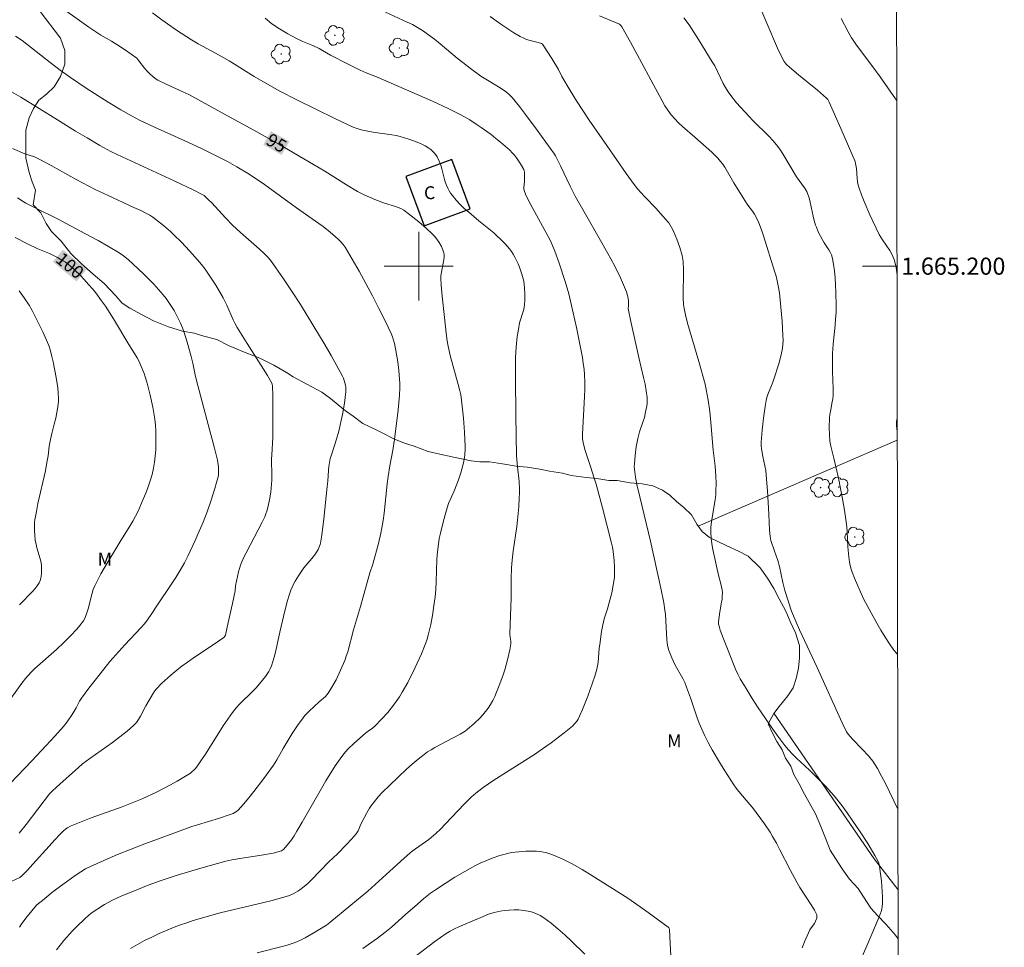
# Model space of a CAD drawing. Units: metres. Extents: x 282157 to 282673, y 1664919 to 1665483.
# Drawn here: x 282554 to 282668, y 1665121 to 1665229 of the extents above; entities that cross this region are included whole.
import ezdxf
from ezdxf.enums import TextEntityAlignment as Align

# ---------------------------------------------------------------- set-up
doc = ezdxf.new("R2010")
doc.units = ezdxf.units.M
doc.header["$MEASUREMENT"] = 0
for name, color, linetype, lineweight in [('Articulacao', 7, 'Continuous', 18), ('Cerca', 8, 'Cerca', 20), ('Edificacoes', 7, 'Continuous', 30), ('Malha_Coordenadas', 7, 'Continuous', 15), ('Topon_Curvas_Mestras_Masc', 255, 'Continuous', 9), ('Topon_Fundacao_Const_Ruinas', 7, 'Continuous', 9)]:
    doc.layers.add(name, color=color, linetype=linetype, lineweight=lineweight)
for name, color, linetype, lineweight, true_color in [('Arvores_Isoladas', 7, 'Continuous', 18, 0x00ff33), ('Curvas_Intermediarias', 7, 'Continuous', 9, 0x783c14), ('Curvas_Mestras', 7, 'Continuous', 20, 0x783c14), ('Topon_Curvas_Mestras', 7, 'Continuous', 9, 0x783c14), ('Topon_Vegetacao', 7, 'Continuous', 9, 0x00ff33), ('Vegetacao', 7, 'Orla8', 9, 0x00ff33)]:
    doc.layers.add(name, color=color, linetype=linetype, lineweight=lineweight, true_color=true_color)
doc.styles.add('Arial', font='arial.ttf', dxfattribs={"height": 1.5})
doc.styles.get("Standard").update_dxf_attribs({"font": 'arial.ttf'})
doc.linetypes.add('Cerca', pattern='A,10,0,["X",Standard,S=1,R=0,X=0,Y=-0.5],0.1', length=10.1)
doc.linetypes.add('Orla8', pattern='A,6,-0.5,["V",Standard,S=1,R=0,X=-0.5,Y=-1],-0.5,6,-0.5,["V",Standard,S=1,R=0,X=-0.5,Y=-1],-0.5', length=14)

# ---------------------------------------------------------------- blocks, each defined once
blk = doc.blocks.new('Arvore')
at = {"layer": 'Arvores_Isoladas'}
blk.add_lwpolyline([(-0.72, 0.49, 0.872324), (-0.72, -0.55, 0.862983), (0.28, -0.83, 0.900105), (0.89, 0.03, 0.863155), (0.26, 0.86, 0.882486)], format="xyb", close=True, dxfattribs=at)
blk.add_circle((0, 0), 0.0286, dxfattribs=at)

msp = doc.modelspace()

# ---------------------------------------------------------------- linework, layer by layer
at = {"layer": 'Articulacao', "flags": 128}
msp.add_lwpolyline([(282173.42, 1665477.87), (282655.22, 1665478.64), (282656.1, 1664924.37), (282174.32, 1664923.6), (282173.42, 1665477.87)], close=True, dxfattribs=at)
at = {"layer": 'Cerca', "flags": 128}
for points in [[(282632.53, 1665169.74), (282655.69, 1665179.76)], [(282655.78, 1665127.41), (282652.99, 1665131.01), (282641.33, 1665147.97)]]:
    msp.add_lwpolyline(points, dxfattribs=at)
at = {"layer": 'Curvas_Intermediarias', "flags": 128}
for points, elevation in [([(282639.48, 1665230.71), (282640.61, 1665228.01), (282641.76, 1665225.36), (282642.26, 1665224.34), (282642.54, 1665223.84), (282642.66, 1665223.66), (282642.81, 1665223.49), (282643.14, 1665223.18), (282644.2, 1665222.28), (282646.39, 1665220.5), (282647.45, 1665219.57), (282647.6, 1665219.39), (282647.76, 1665219.08), (282649.11, 1665216.04), (282650.78, 1665212.19), (282650.84, 1665211.97), (282650.88, 1665211.74), (282650.93, 1665211.35), (282651.03, 1665210.2), (282651.08, 1665209.82), (282651.15, 1665209.44), (282651.26, 1665209.08), (282651.54, 1665208.29), (282651.84, 1665207.51), (282652.51, 1665205.97), (282653.59, 1665203.69), (282653.77, 1665203.37), (282653.97, 1665203.05), (282654.83, 1665201.81), (282655.11, 1665201.31), (282655.34, 1665200.76), (282655.5, 1665200.18), (282655.56, 1665199.87), (282655.64, 1665199.24), (282655.66, 1665199.02)], 88), ([(282569.04, 1665229.49), (282570.13, 1665228.67), (282571.83, 1665227.48), (282573.57, 1665226.35), (282574.35, 1665225.88), (282576.35, 1665224.8), (282577.94, 1665223.89), (282580.86, 1665222.08), (282582.39, 1665221.18), (282583.85, 1665220.37), (282585.83, 1665219.36), (282590.23, 1665217.18), (282591.7, 1665216.49), (282592.44, 1665216.16), (282592.72, 1665216.06), (282593.29, 1665215.88), (282594.46, 1665215.62), (282594.94, 1665215.54), (282596.89, 1665215.29), (282597.37, 1665215.21), (282597.85, 1665215.09), (282598.84, 1665214.79), (282599.83, 1665214.44), (282600.3, 1665214.23), (282600.76, 1665214), (282601.19, 1665213.74), (282601.41, 1665213.58), (282601.62, 1665213.39), (282601.81, 1665213.18), (282601.98, 1665212.95), (282602.14, 1665212.71), (282602.4, 1665212.21), (282602.58, 1665211.77), (282602.71, 1665211.33), (282603.06, 1665209.94), (282603.2, 1665209.49), (282603.38, 1665209.07), (282603.54, 1665208.77), (282603.72, 1665208.49), (282603.93, 1665208.21), (282604.37, 1665207.69), (282604.84, 1665207.19), (282605.31, 1665206.71), (282605.82, 1665206.27), (282607.01, 1665205.26), (282608.73, 1665203.87), (282609.14, 1665203.51), (282609.54, 1665203.14), (282610.07, 1665202.59), (282610.56, 1665202), (282610.79, 1665201.7), (282611, 1665201.38), (282611.19, 1665201.06), (282611.57, 1665200.29), (282611.73, 1665199.89), (282612.01, 1665199.07), (282612.22, 1665198.24), (282612.33, 1665197.49), (282612.37, 1665196.72), (282612.35, 1665195.95), (282612.32, 1665195.57), (282612.26, 1665195.21), (282612.18, 1665194.85), (282611.75, 1665193.41), (282611.6, 1665192.64), (282611.47, 1665191.82), (282611.33, 1665190.59), (282611.28, 1665189.38), (282611.26, 1665188.58), (282611.26, 1665186.97), (282611.31, 1665182.67), (282611.4, 1665177.92), (282611.51, 1665176.64), (282611.7, 1665174.95), (282611.74, 1665174.1), (282611.73, 1665173.57), (282611.71, 1665173.05), (282611.64, 1665172), (282611.49, 1665170.43), (282611.41, 1665169.71), (282610.99, 1665166.84), (282610.9, 1665166.13), (282610.83, 1665165.41), (282610.79, 1665164.84), (282610.76, 1665163.69), (282610.75, 1665161.39), (282610.62, 1665157.2), (282610.66, 1665156.81), (282610.73, 1665156.36), (282610.74, 1665156.06), (282610.6, 1665155.33), (282610.33, 1665154.17), (282610.02, 1665153.01), (282609.84, 1665152.44), (282609.46, 1665151.39), (282609.07, 1665150.41), (282608.85, 1665149.93), (282608.61, 1665149.46), (282608.36, 1665149), (282608.08, 1665148.57), (282607.79, 1665148.18), (282607.47, 1665147.8), (282607.14, 1665147.43), (282606.42, 1665146.74), (282605.67, 1665146.1), (282605.4, 1665145.9), (282604.82, 1665145.54), (282603.19, 1665144.66), (282601.87, 1665143.97), (282601.44, 1665143.72), (282601.02, 1665143.46), (282600.62, 1665143.17), (282599.93, 1665142.62), (282599.25, 1665142.04), (282598.59, 1665141.44), (282596.64, 1665139.6), (282595.76, 1665138.74), (282595.29, 1665138.24), (282594.85, 1665137.71), (282594.44, 1665137.17), (282594.27, 1665136.91), (282593.95, 1665136.36), (282593.28, 1665135.04), (282592.94, 1665134.29), (282592.72, 1665133.94), (282592.46, 1665133.61), (282592.18, 1665133.3), (282591.6, 1665132.68), (282590.55, 1665131.61), (282589.54, 1665130.66), (282587.51, 1665128.57), (282587.09, 1665128.17), (282586.66, 1665127.79), (282586.18, 1665127.42), (282585.93, 1665127.25), (282585.4, 1665126.94), (282585.13, 1665126.82), (282584.85, 1665126.72), (282583.9, 1665126.43), (282582.95, 1665126.17), (282581.98, 1665125.93), (282576.92, 1665124.75), (282573.75, 1665123.83), (282573.01, 1665123.59), (282572.27, 1665123.34), (282571.55, 1665123.06), (282569.82, 1665122.32), (282568.96, 1665121.92), (282568.11, 1665121.51), (282567.27, 1665121.07), (282566.46, 1665120.6)], 94), ([(282596.13, 1665229.55), (282598.65, 1665228.41), (282599.27, 1665228.11), (282599.88, 1665227.78), (282600.46, 1665227.42), (282601.16, 1665226.94), (282601.84, 1665226.42), (282602.5, 1665225.88), (282604.46, 1665224.22), (282605.13, 1665223.69), (282606.02, 1665223), (282607.25, 1665222.13), (282607.62, 1665221.89), (282609.49, 1665220.75), (282610.22, 1665220.24), (282610.56, 1665219.95), (282610.88, 1665219.64), (282611.73, 1665218.57), (282612.42, 1665217.66), (282613.79, 1665215.83), (282615.81, 1665213.05), (282615.94, 1665212.84), (282616.51, 1665211.69), (282617.63, 1665209.31), (282618.22, 1665208.14), (282619.09, 1665206.59), (282621.33, 1665202.73), (282622.36, 1665200.87), (282622.86, 1665199.93), (282623.48, 1665198.64), (282623.84, 1665197.82), (282624.17, 1665197), (282624.35, 1665196.42), (282624.38, 1665196.27), (282624.4, 1665195.94), (282624.41, 1665195.37), (282624.39, 1665195.06), (282624.4, 1665194.9), (282624.68, 1665193.55), (282625.63, 1665189.39), (282626.18, 1665187.06), (282626.34, 1665186.28), (282626.47, 1665185.5), (282626.57, 1665184.72), (282626.59, 1665184.39), (282626.58, 1665184.06), (282626.54, 1665183.72), (282626.41, 1665183.05), (282626.26, 1665182.38), (282626.09, 1665181.83), (282625.68, 1665180.73), (282625.51, 1665179.96), (282625.32, 1665178.97), (282625.18, 1665177.98), (282625.1, 1665176.98), (282625.09, 1665176.68), (282625.14, 1665176.06), (282625.23, 1665175.44), (282625.38, 1665174.59), (282625.75, 1665173.16), (282626.99, 1665168.01), (282628.16, 1665162.53), (282628.51, 1665160.81), (282628.66, 1665159.95), (282628.73, 1665159.46), (282628.86, 1665156.52), (282628.9, 1665156.19), (282628.95, 1665155.86), (282629.11, 1665155.28), (282629.21, 1665154.99), (282629.44, 1665154.43), (282629.85, 1665153.56), (282630.72, 1665152.01), (282630.96, 1665151.53), (282631.17, 1665151.01), (282631.63, 1665149.75), (282632.38, 1665147.55), (282632.64, 1665146.83), (282632.93, 1665146.11), (282633.25, 1665145.41), (282633.68, 1665144.56), (282634.14, 1665143.72), (282635.12, 1665142.07), (282635.63, 1665141.25), (282636.67, 1665139.64), (282636.96, 1665139.25), (282637.26, 1665138.86), (282638.53, 1665137.36), (282638.83, 1665136.98), (282640.23, 1665135.08), (282640.89, 1665134.11), (282641.19, 1665133.61), (282641.63, 1665132.85), (282642.04, 1665132.08), (282643.23, 1665129.75), (282644.05, 1665128.21), (282644.36, 1665127.67), (282645.74, 1665125.57), (282646.05, 1665125.04), (282646.32, 1665124.5), (282646.35, 1665124.38), (282646.35, 1665124.26), (282646.33, 1665124.13), (282646.19, 1665123.75), (282646.06, 1665123.49), (282645.68, 1665123), (282645.51, 1665122.74), (282645.19, 1665122.06), (282644.88, 1665121.37), (282644.62, 1665120.66)], 92), ([(282582.13, 1665228.85), (282582.92, 1665228.22), (282583.79, 1665227.63), (282584.77, 1665227.05), (282585.79, 1665226.51), (282586.53, 1665226.16), (282587.67, 1665225.67), (282588.42, 1665225.33), (282588.81, 1665225.12), (282589.75, 1665224.57), (282591.71, 1665223.55), (282593.2, 1665222.82), (282593.89, 1665222.52), (282595.29, 1665221.95), (282596.81, 1665221.3), (282601.59, 1665219.2), (282603.44, 1665218.35), (282604.82, 1665217.66), (282605.97, 1665217.02), (282606.7, 1665216.54), (282607.28, 1665216.14), (282608.43, 1665215.31), (282608.99, 1665214.87), (282609.54, 1665214.43), (282610.08, 1665213.97), (282610.59, 1665213.5), (282610.87, 1665213.21), (282611.14, 1665212.91), (282611.39, 1665212.6), (282611.85, 1665211.93), (282612.23, 1665211.24), (282612.29, 1665211.09), (282612.32, 1665210.93), (282612.33, 1665210.76), (282612.3, 1665209.87), (282612.22, 1665209.16), (282612.23, 1665208.99), (282612.27, 1665208.82), (282612.43, 1665208.4), (282612.83, 1665207.57), (282615.08, 1665203.44), (282615.33, 1665202.94), (282615.56, 1665202.42), (282615.84, 1665201.73), (282616.35, 1665200.34), (282617.04, 1665198.22), (282617.47, 1665196.79), (282617.99, 1665194.56), (282618.35, 1665192.86), (282619.05, 1665189.36), (282619.16, 1665188.69), (282619.25, 1665188.03), (282619.31, 1665187.36), (282619.34, 1665186.52), (282619.33, 1665185.68), (282619.3, 1665184.84), (282619.06, 1665180.44), (282619.07, 1665179.93), (282619.1, 1665179.68), (282619.18, 1665179.3), (282619.38, 1665178.54), (282619.98, 1665176.69), (282620.44, 1665175.31), (282620.65, 1665174.62), (282621.39, 1665171.89), (282622.45, 1665167.76), (282622.56, 1665167.28), (282622.65, 1665166.79), (282622.75, 1665165.75), (282622.8, 1665164.95), (282622.8, 1665164.14), (282622.77, 1665163.75), (282622.65, 1665162.87), (282622.47, 1665162), (282622.14, 1665160.7), (282621.97, 1665160.11), (282621.58, 1665158.94), (282621.42, 1665158.26), (282621.29, 1665157.49), (282621.07, 1665155.95), (282621.02, 1665155.54), (282620.88, 1665153.89), (282620.82, 1665153.49), (282620.73, 1665153.09), (282620.49, 1665152.3), (282620.23, 1665151.51), (282619.67, 1665149.94), (282619.05, 1665148.39), (282618.73, 1665147.63), (282618.55, 1665147.26), (282618.44, 1665147.09), (282618.18, 1665146.76), (282617.89, 1665146.47), (282616.93, 1665145.67), (282616.44, 1665145.28), (282615.43, 1665144.53), (282614.4, 1665143.81), (282613.47, 1665143.18), (282608.74, 1665140.16), (282607.51, 1665139.33), (282606.65, 1665138.66), (282606.11, 1665138.19), (282605.29, 1665137.39), (282603.12, 1665135.09), (282602.57, 1665134.52), (282602, 1665133.97), (282601.73, 1665133.73), (282601.17, 1665133.29), (282599.26, 1665131.91), (282598.97, 1665131.68), (282598.3, 1665131.09), (282596.64, 1665129.57), (282594.07, 1665127.27), (282592.12, 1665125.62), (282589.68, 1665123.61), (282589.27, 1665123.29), (282587.74, 1665122.36), (282586.8, 1665121.83), (282586.32, 1665121.6), (282585.83, 1665121.38), (282585.26, 1665121.17), (282584.69, 1665120.99), (282584.1, 1665120.82), (282581.22, 1665120.08)], 93), ([(282608.32, 1665229.06), (282609, 1665228.56), (282609.68, 1665228.08), (282610.38, 1665227.61), (282611.09, 1665227.17), (282611.81, 1665226.74), (282612.14, 1665226.57), (282612.48, 1665226.44), (282612.83, 1665226.32), (282613.92, 1665226.02), (282614.3, 1665225.9), (282614.42, 1665225.83), (282615.5, 1665224.16), (282616.27, 1665222.9), (282616.66, 1665222.07), (282617.61, 1665220.44), (282618.35, 1665219.24), (282619.85, 1665217.01), (282621.89, 1665214.06), (282624.13, 1665210.78), (282625.08, 1665209.51), (282625.48, 1665209.02), (282626.33, 1665208.09), (282627.64, 1665206.71), (282628.7, 1665205.53), (282629.1, 1665205.04), (282629.28, 1665204.78), (282629.43, 1665204.51), (282629.65, 1665204.07), (282630.04, 1665203.14), (282630.37, 1665202.19), (282630.65, 1665201.24), (282630.71, 1665201.01), (282630.77, 1665200.55), (282630.81, 1665199.62), (282630.81, 1665199.07), (282630.77, 1665196.88), (282630.77, 1665196.34), (282630.81, 1665195.55), (282630.88, 1665195.06), (282631.04, 1665194.34), (282631.3, 1665193.36), (282632.6, 1665188.92), (282633.33, 1665186.27), (282633.68, 1665184.42), (282633.89, 1665183.07), (282634.01, 1665181.79), (282634.26, 1665178.58), (282634.51, 1665176.74), (282634.58, 1665175.57), (282634.6, 1665174.72), (282634.59, 1665173.86), (282634.57, 1665173.43), (282634.5, 1665172.8), (282634.07, 1665170.27), (282634, 1665169.64), (282633.99, 1665169.01), (282634.03, 1665168.34), (282634.11, 1665167.68), (282634.23, 1665167.02), (282634.88, 1665164.03), (282635.16, 1665163.02), (282635.25, 1665162.68), (282635.31, 1665162.34), (282635.34, 1665162), (282635.33, 1665161.63), (282635.3, 1665161.26), (282635.25, 1665160.88), (282635.04, 1665159.76), (282634.89, 1665158.62), (282634.9, 1665158.32), (282634.95, 1665158.09), (282635.08, 1665157.63), (282635.46, 1665156.61), (282635.72, 1665156.05), (282635.95, 1665155.46), (282636.62, 1665153.68), (282636.86, 1665153.1), (282637.12, 1665152.53), (282637.42, 1665151.97), (282638.1, 1665150.83), (282638.8, 1665149.7), (282639.52, 1665148.58), (282640.27, 1665147.47), (282641.03, 1665146.37), (282641.81, 1665145.29), (282642.61, 1665144.23), (282643.04, 1665143.71), (282643.5, 1665143.22), (282643.98, 1665142.74), (282645.47, 1665141.35), (282645.95, 1665140.87), (282647.33, 1665139.47), (282648, 1665138.74), (282648.33, 1665138.37), (282649.28, 1665137.19), (282649.88, 1665136.37), (282650.46, 1665135.54), (282651.37, 1665134.18), (282652.25, 1665132.81), (282653.08, 1665131.41), (282653.47, 1665130.7), (282653.55, 1665130.52), (282653.63, 1665130.15), (282653.69, 1665129.56), (282653.84, 1665128.46), (282653.98, 1665126.59), (282653.97, 1665125.84), (282653.94, 1665125.47), (282653.88, 1665125.17), (282653.8, 1665124.88), (282653.59, 1665124.29), (282652.62, 1665121.97), (282650.08, 1665116.14)], 91), ([(282630.86, 1665228.9), (282631.46, 1665228.09), (282632.03, 1665227.25), (282632.57, 1665226.39), (282634.17, 1665223.78), (282634.45, 1665223.3), (282635.44, 1665221.27), (282635.71, 1665220.78), (282636.01, 1665220.3), (282636.32, 1665219.87), (282636.99, 1665219.03), (282638.44, 1665217.43), (282638.89, 1665216.95), (282640.78, 1665215.09), (282641.23, 1665214.61), (282641.65, 1665214.11), (282642.02, 1665213.61), (282642.36, 1665213.09), (282643.96, 1665210.4), (282644.91, 1665209.12), (282645.16, 1665208.69), (282645.26, 1665208.47), (282645.42, 1665207.96), (282645.56, 1665207.44), (282645.91, 1665205.84), (282646.03, 1665205.31), (282646.18, 1665204.79), (282646.28, 1665204.53), (282646.5, 1665204.01), (282647.01, 1665203), (282647.18, 1665202.72), (282647.74, 1665201.91), (282647.9, 1665201.63), (282648.04, 1665201.34), (282648.13, 1665201.04), (282648.27, 1665200.25), (282648.38, 1665199.45), (282648.46, 1665198.63), (282648.52, 1665197.81), (282648.56, 1665196.99), (282648.59, 1665195.35), (282648.57, 1665194.62), (282648.52, 1665193.88), (282648.45, 1665193.14), (282648.22, 1665190.93), (282648.15, 1665189.85), (282648.14, 1665189.15), (282648.16, 1665187.75), (282648.24, 1665185.74), (282648.23, 1665184.95), (282648.19, 1665184.57), (282648.13, 1665184.2), (282647.91, 1665183.09), (282647.85, 1665182.72), (282647.81, 1665182.35), (282647.78, 1665181.18), (282647.8, 1665180.4), (282647.86, 1665179.63), (282647.96, 1665179.07), (282648.31, 1665177.67), (282648.86, 1665175.34), (282649.32, 1665172.94), (282649.55, 1665171.59), (282649.75, 1665170.25), (282649.81, 1665169.66), (282649.86, 1665169.08), (282649.95, 1665167.33), (282650.05, 1665166.16), (282650.13, 1665165.55), (282650.22, 1665165.15), (282650.33, 1665164.75), (282650.46, 1665164.4), (282650.73, 1665163.7), (282651.76, 1665161.28), (282653.33, 1665158.44), (282653.79, 1665157.63), (282654.27, 1665156.83), (282654.77, 1665156.06), (282655.3, 1665155.31), (282655.63, 1665154.92), (282655.73, 1665154.82)], 89), ([(282649.16, 1665228.82), (282649.98, 1665227.26), (282650.36, 1665226.58), (282650.54, 1665226.29), (282650.95, 1665225.72), (282652.75, 1665223.35), (282653.7, 1665222.02), (282655.5, 1665219.48), (282655.63, 1665219.28)], 87), ([(282553.1, 1665226.78), (282553.86, 1665226.27), (282557.13, 1665223.69), (282558.28, 1665222.83), (282559.48, 1665221.98), (282561.3, 1665220.73), (282562.69, 1665219.81), (282563.87, 1665219.08), (282565.33, 1665218.21), (282566.68, 1665217.45), (282567.5, 1665217.01), (282569.25, 1665216.18), (282573.14, 1665214.43), (282574.71, 1665213.69), (282577.15, 1665212.5), (282577.75, 1665212.18), (282578.83, 1665211.58), (282580.26, 1665210.71), (282582.05, 1665209.51), (282585.77, 1665206.81), (282588.37, 1665204.98), (282588.88, 1665204.6), (282589.7, 1665203.95), (282590.34, 1665203.42), (282590.64, 1665203.14), (282590.93, 1665202.85), (282591.2, 1665202.54), (282591.43, 1665202.2), (282592.26, 1665200.82), (282593.07, 1665199.41), (282593.86, 1665197.98), (282594.63, 1665196.54), (282595.37, 1665195.08), (282596.1, 1665193.62), (282596.8, 1665192.16), (282596.96, 1665191.78), (282597.09, 1665191.39), (282597.2, 1665191), (282597.36, 1665190.18), (282597.57, 1665188.87), (282597.7, 1665187.87), (282597.78, 1665186.86), (282597.8, 1665186.35), (282597.79, 1665185.85), (282597.75, 1665184.99), (282597.6, 1665183.27), (282597.17, 1665179.82), (282596.98, 1665178.59), (282596.66, 1665176.76), (282596.46, 1665175.53), (282596.35, 1665174.67), (282595.97, 1665171.25), (282595.85, 1665170.39), (282595.71, 1665169.55), (282595.6, 1665168.94), (282595.31, 1665167.73), (282594.65, 1665165.32), (282594.32, 1665164.29), (282593.24, 1665160.4), (282592.43, 1665157.68), (282591.75, 1665155.1), (282591.58, 1665154.6), (282591.4, 1665154.1), (282590.92, 1665152.98), (282590.38, 1665151.87), (282589.78, 1665150.8), (282589.47, 1665150.29), (282589.33, 1665150.1), (282589.17, 1665149.93), (282588.44, 1665149.31), (282587.24, 1665148.2), (282586.76, 1665147.7), (282586.54, 1665147.43), (282585.89, 1665146.54), (282585.29, 1665145.6), (282584.23, 1665143.86), (282583.5, 1665142.54), (282583.1, 1665141.91), (282581.98, 1665140.37), (282580.83, 1665138.85), (282580.23, 1665138.11), (282579.62, 1665137.4), (282578.99, 1665136.7), (282578.82, 1665136.55), (282578.62, 1665136.42), (282578.4, 1665136.3), (282577.94, 1665136.13), (282576.84, 1665135.75), (282574.25, 1665134.99), (282573.61, 1665134.79), (282572.97, 1665134.56), (282568.15, 1665132.77), (282566.55, 1665132.15), (282564.96, 1665131.51), (282563.38, 1665130.84), (282561.82, 1665130.14), (282561.24, 1665129.85), (282560.68, 1665129.52), (282560.14, 1665129.16), (282559.6, 1665128.78), (282557.75, 1665127.43), (282557.24, 1665127.02), (282556.24, 1665126.18), (282555.76, 1665125.82), (282555.53, 1665125.63), (282554.45, 1665124.31), (282553.83, 1665123.48), (282553.55, 1665123.05)], 96), ([(282551.81, 1665220.76), (282553.71, 1665219.67), (282557.98, 1665217.05), (282560.06, 1665215.73), (282561.41, 1665214.92), (282562.91, 1665214.05), (282564.18, 1665213.35), (282565.48, 1665212.71), (282571.56, 1665209.93), (282573.85, 1665208.85), (282574.74, 1665208.39), (282575.02, 1665208.21), (282575.28, 1665208.01), (282575.52, 1665207.78), (282575.94, 1665207.36), (282577.53, 1665205.62), (282578.35, 1665204.78), (282579.27, 1665203.93), (282581.14, 1665202.29), (282581.95, 1665201.55), (282582.45, 1665201.05), (282582.75, 1665200.69), (282584.29, 1665198.51), (282585.28, 1665197.03), (282586.24, 1665195.53), (282587.69, 1665193.18), (282589.12, 1665190.8), (282589.81, 1665189.61), (282590.48, 1665188.41), (282591.12, 1665187.2), (282591.24, 1665186.95), (282591.33, 1665186.7), (282591.41, 1665186.44), (282591.47, 1665186.17), (282591.51, 1665185.9), (282591.53, 1665185.63), (282591.52, 1665185.36), (282591.46, 1665184.71), (282591.38, 1665184.06), (282591.14, 1665182.75), (282590.71, 1665180.81), (282590.45, 1665179.88), (282589.84, 1665178.06), (282589.71, 1665177.6), (282589.61, 1665177.15), (282589.54, 1665176.7), (282589.5, 1665176.24), (282589.42, 1665174.98), (282589.37, 1665174.35), (282588.97, 1665170.58), (282588.72, 1665168.71), (282588.57, 1665167.78), (282588.53, 1665167.59), (282588.47, 1665167.4), (282588.3, 1665167.04), (282587.99, 1665166.52), (282587.56, 1665165.97), (282586.65, 1665164.89), (282586.02, 1665163.97), (282585.62, 1665163.32), (282585.44, 1665162.98), (282585.28, 1665162.64), (282585.13, 1665162.29), (282584.93, 1665161.7), (282584.74, 1665161.1), (282584.43, 1665159.89), (282583.83, 1665157.41), (282583.41, 1665155.41), (282583.26, 1665154.75), (282583.08, 1665154.11), (282582.87, 1665153.47), (282582.73, 1665153.15), (282582.57, 1665152.83), (282582.17, 1665152.23), (282581.49, 1665151.39), (282581.06, 1665150.9), (282580.6, 1665150.43), (282579.2, 1665149.05), (282578.76, 1665148.58), (282578.34, 1665148.07), (282577.78, 1665147.29), (282577.24, 1665146.49), (282575.19, 1665143.22), (282574.65, 1665142.42), (282574.35, 1665141.97), (282574.03, 1665141.54), (282573.85, 1665141.35), (282573.66, 1665141.17), (282573.45, 1665141.01), (282572.69, 1665140.53), (282571.9, 1665140.07), (282571.11, 1665139.63), (282569.48, 1665138.79), (282567.83, 1665138.02), (282566.66, 1665137.53), (282565.48, 1665137.07), (282561.9, 1665135.78), (282560.72, 1665135.33), (282559.56, 1665134.85), (282559.15, 1665134.63), (282558.96, 1665134.5), (282558.6, 1665134.2), (282558.27, 1665133.88), (282557.62, 1665133.2), (282556.99, 1665132.51), (282555.12, 1665130.4), (282554.49, 1665129.7), (282553.84, 1665129.03), (282553.6, 1665128.86), (282552.57, 1665128.37)], 97), ([(282552.72, 1665213.69), (282554.19, 1665213.09), (282555.29, 1665212.71), (282555.93, 1665212.42), (282557.25, 1665211.71), (282560.14, 1665210.08), (282561.6, 1665209.3), (282562.34, 1665208.93), (282563.85, 1665208.21), (282566.87, 1665206.82), (282567.66, 1665206.49), (282568.34, 1665206.14), (282568.71, 1665205.94), (282569.05, 1665205.71), (282570.31, 1665204.72), (282571.12, 1665204.02), (282571.51, 1665203.66), (282572.39, 1665202.8), (282573.34, 1665201.78), (282574.27, 1665200.73), (282574.71, 1665200.19), (282575.14, 1665199.64), (282575.79, 1665198.73), (282576.4, 1665197.78), (282577.25, 1665196.31), (282577.66, 1665195.48), (282578.42, 1665193.77), (282578.62, 1665193.35), (282578.88, 1665192.88), (282580.06, 1665190.99), (282581.96, 1665188.01), (282582.42, 1665187.26), (282582.91, 1665186.39), (282582.94, 1665186.27), (282582.99, 1665186.03), (282583.02, 1665184.93), (282583.02, 1665180.59), (282583.04, 1665180.06), (282582.9, 1665178.04), (282582.89, 1665177.55), (282582.91, 1665175.59), (282582.9, 1665175.1), (282582.87, 1665174.61), (282582.78, 1665173.71), (282582.64, 1665172.81), (282582.46, 1665171.92), (282582.34, 1665171.49), (282582.23, 1665171.16), (282582.09, 1665170.84), (282581.78, 1665170.21), (282579.91, 1665166.65), (282579.66, 1665166.12), (282579.43, 1665165.58), (282579.28, 1665165.19), (282579.05, 1665164.41), (282578.67, 1665162.8), (282578.64, 1665162.23), (282578.34, 1665160.75), (282577.85, 1665158.52), (282577.51, 1665157.05), (282577.46, 1665156.94), (282577.4, 1665156.85), (282577.31, 1665156.77), (282576.69, 1665156.34), (282573.77, 1665154.38), (282572.44, 1665153.44), (282572.08, 1665153.16), (282571.17, 1665152.4), (282570.11, 1665151.45), (282569.45, 1665150.77), (282569.29, 1665150.57), (282569.14, 1665150.36), (282568.27, 1665148.83), (282567.64, 1665147.63), (282567.41, 1665147.25), (282567.15, 1665146.9), (282566.86, 1665146.58), (282566.06, 1665145.88), (282565.23, 1665145.22), (282564.37, 1665144.58), (282561.74, 1665142.71), (282560.89, 1665142.06), (282560.37, 1665141.63), (282559.35, 1665140.74), (282557.86, 1665139.37), (282557.37, 1665138.9), (282557.06, 1665138.57), (282554.34, 1665135.02), (282553.5, 1665134)], 98), ([(282553.33, 1665207.97), (282553.97, 1665207.54), (282554.3, 1665207.34), (282555.36, 1665206.79), (282558.04, 1665205.46), (282561.17, 1665203.82), (282562.71, 1665202.98), (282563.9, 1665202.3), (282565.13, 1665201.55), (282565.67, 1665201.19), (282566.18, 1665200.78), (282567.4, 1665199.65), (282568, 1665199.08), (282569.17, 1665197.89), (282569.73, 1665197.28), (282570.26, 1665196.66), (282570.61, 1665196.22), (282570.93, 1665195.78), (282571.24, 1665195.31), (282571.53, 1665194.84), (282571.8, 1665194.36), (282572.29, 1665193.37), (282572.52, 1665192.83), (282572.72, 1665192.28), (282573.07, 1665191.16), (282573.54, 1665189.47), (282573.72, 1665188.7), (282574.04, 1665187.16), (282574.29, 1665186.13), (282575.5, 1665181.57), (282576.26, 1665178.81), (282576.58, 1665177.42), (282576.67, 1665176.88), (282576.7, 1665176.6), (282576.71, 1665176.04), (282576.69, 1665175.77), (282576.65, 1665175.5), (282576.48, 1665174.81), (282576.29, 1665174.13), (282575.86, 1665172.77), (282575.38, 1665171.42), (282574.92, 1665170.21), (282574.47, 1665169.14), (282573.99, 1665168.08), (282573.13, 1665166.25), (282572.74, 1665165.48), (282572.33, 1665164.72), (282571.75, 1665163.77), (282571.37, 1665163.2), (282569.45, 1665160.36), (282569.03, 1665159.68), (282568.35, 1665158.72), (282568.06, 1665158.35), (282567.7, 1665157.94), (282565.81, 1665155.94), (282564.75, 1665154.76), (282564.08, 1665153.98), (282562.51, 1665152.02), (282561.63, 1665150.88), (282560.77, 1665149.72), (282560.54, 1665149.36), (282560.14, 1665148.6), (282559.66, 1665147.84), (282559.08, 1665146.98), (282558.66, 1665146.44), (282557.67, 1665145.31), (282556.65, 1665144.2), (282554.97, 1665142.41), (282552.45, 1665139.8)], 99), ([(282553.5, 1665197.14), (282554.11, 1665196.31), (282554.67, 1665195.45), (282555.02, 1665194.85), (282555.66, 1665193.61), (282556.26, 1665192.35), (282556.95, 1665190.76), (282557.16, 1665190.14), (282557.33, 1665189.5), (282557.47, 1665188.86), (282557.82, 1665187.05), (282558, 1665185.84), (282558.06, 1665185.24), (282558.1, 1665184.63), (282558.1, 1665184.3), (282558.03, 1665183.64), (282557.77, 1665182.32), (282557.6, 1665181.6), (282557.31, 1665180.53), (282557.15, 1665179.82), (282557.02, 1665179.06), (282556.88, 1665177.91), (282556.75, 1665177.14), (282556.56, 1665176.19), (282555.7, 1665172.39), (282555.52, 1665171.44), (282555.35, 1665170.49), (282555.31, 1665170.15), (282555.29, 1665169.8), (282555.29, 1665169.11), (282555.32, 1665168.76), (282555.39, 1665168.08), (282555.48, 1665167.65), (282555.58, 1665167.22), (282555.96, 1665165.94), (282556.06, 1665165.51), (282556.12, 1665165.08), (282556.13, 1665164.52), (282556.12, 1665164.23), (282556.08, 1665163.94), (282556.02, 1665163.67), (282555.94, 1665163.4), (282555.82, 1665163.15), (282555.62, 1665162.81), (282555.37, 1665162.48), (282555.1, 1665162.17), (282553.56, 1665160.57)], 101), ([(282655.69, 1665182.45), (282655.66, 1665182.31), (282655.61, 1665181.91), (282655.61, 1665181.49), (282655.65, 1665181.07), (282655.69, 1665180.78)], 88), ([(282629.36, 1665119.73), (282629.24, 1665121.95), (282629.17, 1665122.83), (282629.15, 1665122.91), (282629.1, 1665122.98), (282629.02, 1665123.07), (282626.69, 1665124.78), (282625.12, 1665125.9), (282624.32, 1665126.44), (282620.15, 1665129.1), (282619.01, 1665129.78), (282617.85, 1665130.43), (282616.69, 1665131.02), (282615.5, 1665131.54), (282614.93, 1665131.72), (282614.33, 1665131.84), (282613.72, 1665131.9), (282613.1, 1665131.91), (282612.47, 1665131.9), (282611.24, 1665131.81), (282610.79, 1665131.75), (282610.34, 1665131.66), (282609.89, 1665131.54), (282609.44, 1665131.41), (282608.56, 1665131.09), (282607.72, 1665130.76), (282607.32, 1665130.58), (282606.53, 1665130.2), (282605.37, 1665129.56), (282604.21, 1665128.87), (282603.07, 1665128.15), (282601.94, 1665127.4), (282601.39, 1665127.01), (282600.61, 1665126.4), (282599.85, 1665125.76), (282598.45, 1665124.53), (282596.82, 1665123.05), (282596.08, 1665122.43), (282595.21, 1665121.8), (282593.49, 1665120.6)], 92), ([(282619.33, 1665119.94), (282617.78, 1665121.45), (282616.99, 1665122.18), (282616.18, 1665122.89), (282615.4, 1665123.54), (282615, 1665123.86), (282614.58, 1665124.15), (282614.15, 1665124.41), (282613.7, 1665124.63), (282613.25, 1665124.8), (282612.74, 1665124.93), (282612.2, 1665125.02), (282611.65, 1665125.07), (282611.1, 1665125.08), (282610.54, 1665125.06), (282610, 1665125.01), (282609.47, 1665124.93), (282608.8, 1665124.77), (282608.14, 1665124.57), (282607.49, 1665124.32), (282604.66, 1665123.1), (282604.17, 1665122.86), (282603.68, 1665122.6), (282603.21, 1665122.32), (282601.88, 1665121.4), (282599.73, 1665119.78)], 91)]:
    msp.add_lwpolyline(points, dxfattribs=dict(at, elevation=elevation))
at = {"layer": 'Curvas_Mestras', "flags": 128}
for points, elevation in [([(282557.42, 1665230.81), (282561.6, 1665227.83), (282563.02, 1665226.88), (282564.26, 1665226.18), (282564.87, 1665225.81), (282565.87, 1665225.15), (282567.19, 1665224.22), (282567.45, 1665223.91), (282568.1, 1665223.05), (282568.45, 1665222.65), (282568.77, 1665222.33), (282569.11, 1665222.03), (282569.47, 1665221.76), (282569.66, 1665221.65), (282570.61, 1665221.17), (282572.57, 1665220.31), (282573.24, 1665220), (282576.96, 1665217.91), (282581.15, 1665215.65), (282583.71, 1665214.19), (282587.77, 1665211.84), (282589.07, 1665211.05), (282591.59, 1665209.46), (282592.88, 1665208.71), (282593.67, 1665208.31), (282594.9, 1665207.77), (282596.03, 1665207.32), (282597.31, 1665206.94), (282597.62, 1665206.83), (282597.93, 1665206.7), (282598.28, 1665206.51), (282598.79, 1665206.15), (282600.02, 1665205.15), (282600.9, 1665204.37), (282601.52, 1665203.8), (282601.84, 1665203.48), (282602.13, 1665203.14), (282602.38, 1665202.74), (282602.64, 1665202.28), (282602.84, 1665201.8), (282602.91, 1665201.55), (282602.95, 1665201.31), (282602.96, 1665201.05), (282602.94, 1665200.79), (282602.9, 1665200.53), (282602.72, 1665199.73), (282602.58, 1665198.86), (282602.56, 1665198.55), (282602.61, 1665197.78), (282602.73, 1665196.52), (282603.02, 1665194.02), (282603.2, 1665192.22), (282603.32, 1665191.32), (282603.4, 1665190.88), (282603.68, 1665189.61), (282604.58, 1665186.22), (282604.78, 1665185.5), (282604.89, 1665185.02), (282604.93, 1665184.77), (282605.2, 1665182.31), (282605.33, 1665180.67), (282605.4, 1665179.02), (282605.4, 1665178.7), (282605.37, 1665178.06), (282605.33, 1665177.74), (282605.22, 1665177.1), (282605.03, 1665176.37), (282604.91, 1665175.96), (282604.62, 1665175.14), (282604.16, 1665173.92), (282603.47, 1665172.37), (282603.2, 1665171.48), (282602.84, 1665170.21), (282602.53, 1665168.93), (282602.4, 1665168.29), (282602.29, 1665167.64), (282602.2, 1665166.77), (282602.13, 1665165.9), (282602.03, 1665163.26), (282601.98, 1665162.38), (282601.9, 1665161.51), (282601.74, 1665160.22), (282601.65, 1665159.58), (282601.42, 1665158.3), (282601.27, 1665157.67), (282601.11, 1665157.05), (282600.94, 1665156.49), (282600.75, 1665155.95), (282600.32, 1665154.87), (282599.59, 1665153.29), (282598.72, 1665151.55), (282598.09, 1665150.42), (282597.75, 1665149.87), (282597.4, 1665149.33), (282597.09, 1665148.9), (282596.4, 1665148.06), (282595.67, 1665147.27), (282594.92, 1665146.49), (282594.62, 1665146.23), (282594.14, 1665145.89), (282593.82, 1665145.65), (282592.45, 1665144.45), (282591.8, 1665143.82), (282591.5, 1665143.48), (282591.18, 1665143.09), (282590.87, 1665142.68), (282590.3, 1665141.83), (282589.21, 1665140.1), (282588.7, 1665139.22), (282586.46, 1665135.29), (282585.83, 1665134.23), (282585.51, 1665133.7), (282585.19, 1665133.24), (282584.85, 1665132.8), (282584.3, 1665132.16), (282584.15, 1665132.02), (282584.03, 1665131.95), (282583.9, 1665131.9), (282583.48, 1665131.79), (282583.05, 1665131.7), (282581.71, 1665131.46), (282578.94, 1665131.02), (282578.25, 1665130.89), (282577.56, 1665130.74), (282576.59, 1665130.49), (282574.66, 1665129.95), (282571.77, 1665129.07), (282569.9, 1665128.46), (282568.54, 1665127.96), (282566.55, 1665127.16), (282565.45, 1665126.7), (282564.38, 1665126.2), (282563.45, 1665125.7), (282562.66, 1665125.22), (282561.9, 1665124.68), (282561.54, 1665124.39), (282561.19, 1665124.08), (282560.17, 1665123.1), (282559.67, 1665122.59), (282558.72, 1665121.53), (282558.27, 1665120.98), (282557.84, 1665120.42)], 95), ([(282621.06, 1665229.12), (282622.92, 1665228.36), (282623.35, 1665228.16), (282623.52, 1665228.03), (282623.65, 1665227.87), (282624.64, 1665226.08), (282628.32, 1665219.24), (282628.65, 1665218.68), (282629, 1665218.14), (282629.39, 1665217.62), (282629.79, 1665217.14), (282630.24, 1665216.7), (282630.7, 1665216.27), (282632.15, 1665215.03), (282634.1, 1665213.27), (282634.8, 1665212.57), (282635.13, 1665212.2), (282635.38, 1665211.87), (282635.62, 1665211.52), (282636.68, 1665209.71), (282637.97, 1665207.63), (282638.32, 1665207.11), (282638.84, 1665206.42), (282639.07, 1665206.06), (282639.33, 1665205.56), (282639.57, 1665205.03), (282639.89, 1665204.23), (282640.14, 1665203.52), (282641.42, 1665199.43), (282641.59, 1665198.85), (282641.73, 1665198.28), (282641.84, 1665197.7), (282641.97, 1665196.88), (282642.16, 1665195.24), (282642.29, 1665193.59), (282642.39, 1665191.94), (282642.4, 1665191.37), (282642.37, 1665190.8), (282642.3, 1665190.23), (282642.15, 1665189.51), (282641.91, 1665188.62), (282641.34, 1665186.86), (282641.22, 1665186.5), (282640.64, 1665185.08), (282640.53, 1665184.72), (282640.44, 1665184.36), (282640.31, 1665183.67), (282640.11, 1665182.3), (282639.96, 1665180.91), (282639.85, 1665179.52), (282639.85, 1665179.14), (282639.89, 1665178.75), (282640.04, 1665177.85), (282640.38, 1665176.22), (282640.49, 1665175.21), (282640.59, 1665173.85), (282640.75, 1665171.13), (282640.82, 1665169.26), (282640.89, 1665168.52), (282640.98, 1665168.09), (282641.4, 1665166.82), (282641.79, 1665165.73), (282641.97, 1665165.05), (282642.38, 1665163.19), (282642.61, 1665162.27), (282642.98, 1665161.04), (282643.4, 1665159.84), (282643.94, 1665158.56), (282644.33, 1665157.68), (282646.36, 1665153.29), (282649.28, 1665146.87), (282649.78, 1665145.81), (282649.96, 1665145.53), (282650.49, 1665144.94), (282651.6, 1665143.78), (282652.33, 1665143), (282652.83, 1665142.39), (282653.12, 1665141.98), (282653.39, 1665141.54), (282653.87, 1665140.66), (282654.32, 1665139.79), (282655.76, 1665136.81)], 90), ([(282553.03, 1665203.32), (282554.47, 1665202.61), (282555.7, 1665202.03), (282557.04, 1665201.46), (282557.96, 1665201), (282558.61, 1665200.64), (282558.92, 1665200.45), (282559.22, 1665200.24), (282559.5, 1665200.01), (282560.04, 1665199.5), (282560.57, 1665198.98), (282561.08, 1665198.44), (282561.58, 1665197.88), (282562.07, 1665197.32), (282562.54, 1665196.73), (282562.98, 1665196.14), (282563.55, 1665195.33), (282564.1, 1665194.5), (282564.62, 1665193.66), (282566.15, 1665191.09), (282567.23, 1665189.35), (282567.42, 1665188.98), (282567.74, 1665188.25), (282568.04, 1665187.51), (282568.18, 1665187.14), (282568.41, 1665186.38), (282568.76, 1665185), (282569.06, 1665183.61), (282569.19, 1665182.91), (282569.29, 1665182.21), (282569.36, 1665181.51), (282569.4, 1665180.8), (282569.43, 1665180.07), (282569.43, 1665179.35), (282569.4, 1665178.63), (282569.35, 1665177.9), (282569.26, 1665177.19), (282569.14, 1665176.49), (282568.97, 1665175.76), (282568.76, 1665175.03), (282568.52, 1665174.31), (282568.25, 1665173.59), (282567.96, 1665172.89), (282567.34, 1665171.5), (282567.05, 1665170.91), (282566.73, 1665170.33), (282566.39, 1665169.76), (282565.33, 1665168.06), (282563.4, 1665164.84), (282563.01, 1665164.18), (282562.65, 1665163.5), (282562.31, 1665162.81), (282562.14, 1665162.38), (282562, 1665161.94), (282561.54, 1665160.12), (282561.4, 1665159.67), (282561.16, 1665159.01), (282560.99, 1665158.71), (282560.56, 1665158.16), (282560.21, 1665157.76), (282559.47, 1665156.98), (282558.72, 1665156.22), (282557.85, 1665155.39), (282555.35, 1665153.17), (282554.86, 1665152.71), (282554.55, 1665152.37), (282554.25, 1665152.02), (282553.83, 1665151.47), (282551.97, 1665148.86)], 100)]:
    msp.add_lwpolyline(points, dxfattribs=dict(at, elevation=elevation))
at = {"layer": 'Edificacoes', "flags": 128}
msp.add_lwpolyline([(282598.49, 1665210.43), (282600.63, 1665204.68), (282605.98, 1665206.68), (282603.84, 1665212.43), (282598.49, 1665210.43)], close=True, dxfattribs=at)
at = {"layer": 'Malha_Coordenadas', "flags": 128}
for points in [[(282600, 1665204), (282600, 1665196)], [(282604, 1665200), (282596, 1665200)], [(282655.66, 1665200), (282651.66, 1665200)]]:
    msp.add_lwpolyline(points, dxfattribs=at)
at = {"layer": 'Topon_Curvas_Mestras_Masc'}
for points in [[(282581.93, 1665214.14, 95), (282584.05, 1665212.94, 95), (282582.82, 1665215.71, 95), (282584.94, 1665214.51, 95)], [(282557.44, 1665200.52, 100), (282560.19, 1665198.23, 100), (282558.6, 1665201.91, 100), (282561.35, 1665199.61, 100)]]:
    msp.add_solid(points, dxfattribs=at)
at = {"layer": 'Vegetacao', "flags": 128}
msp.add_lwpolyline([(282528.11, 1665257.42), (282528.95, 1665256.75), (282529.76, 1665256.12), (282530.89, 1665255.34), (282531.76, 1665254.5), (282532.38, 1665253.77), (282533.26, 1665252.93), (282533.88, 1665252.09), (282534.63, 1665251.36), (282535.38, 1665250.64), (282536.13, 1665249.92), (282537, 1665249.19), (282538.12, 1665248.35), (282539.12, 1665247.38), (282540.24, 1665246.42), (282541.24, 1665245.58), (282542.12, 1665244.25), (282542.74, 1665243.17), (282543.36, 1665242.08), (282544.23, 1665240.76), (282544.73, 1665239.43), (282545.85, 1665237.86), (282546.85, 1665236.3), (282547.47, 1665235.45), (282548.59, 1665234.25), (282549.72, 1665233.16), (282550.97, 1665232.44), (282552.34, 1665232.08), (282553.72, 1665231.47), (282554.71, 1665230.87), (282555.96, 1665229.66), (282558.33, 1665226.53), (282558.83, 1665225.09), (282558.82, 1665223.52), (282558.32, 1665222.08), (282557.57, 1665220.87), (282556.69, 1665220.03), (282555.81, 1665219.31), (282555.18, 1665218.35), (282554.68, 1665217.27), (282554.3, 1665215.82), (282554.3, 1665214.26), (282554.3, 1665212.57), (282554.67, 1665210.89), (282555.04, 1665209.8), (282555.41, 1665208.84), (282555.16, 1665207.15), (282556.03, 1665206.19), (282556.65, 1665204.98), (282557.28, 1665204.02), (282558.4, 1665202.93), (282559.52, 1665201.49), (282560.77, 1665200.28), (282562.14, 1665199.08), (282563.39, 1665197.99), (282564.76, 1665196.55), (282565.51, 1665195.7), (282566.39, 1665195.1), (282567.76, 1665194.38), (282569.13, 1665193.65), (282570.88, 1665192.93), (282572.51, 1665192.44), (282573.88, 1665192.2), (282575.01, 1665191.84), (282576.51, 1665191.47), (282577.88, 1665190.75), (282579.63, 1665190.03), (282581.5, 1665189.3), (282583.13, 1665188.46), (282584.63, 1665187.61), (282585.38, 1665187.13), (282587, 1665186.28), (282588.75, 1665185.32), (282589.75, 1665184.6), (282590.62, 1665183.87), (282591.49, 1665183.15), (282592.37, 1665182.55), (282593.49, 1665181.7), (282594.99, 1665180.98), (282595.74, 1665180.62), (282597.11, 1665179.89), (282598.36, 1665179.41), (282599.49, 1665179.05), (282601.11, 1665178.44), (282602.11, 1665178.2), (282604.24, 1665177.72), (282606.11, 1665177.35), (282607.11, 1665177.23), (282608.24, 1665177.23), (282609.74, 1665176.99), (282611.36, 1665176.74), (282612.61, 1665176.62), (282614.11, 1665176.38), (282615.24, 1665176.14), (282616.74, 1665175.89), (282617.74, 1665175.65), (282619.49, 1665175.41), (282620.74, 1665175.29), (282622.11, 1665175.04), (282623.11, 1665175.04), (282624.61, 1665174.8), (282625.99, 1665174.68), (282627.24, 1665174.44), (282628.36, 1665173.95), (282629.24, 1665173.35), (282629.99, 1665172.63), (282630.86, 1665171.9), (282631.73, 1665171.06), (282632.36, 1665169.98), (282632.98, 1665169.13), (282633.85, 1665168.41), (282635.85, 1665167.44), (282637.23, 1665166.84), (282638.35, 1665166.24), (282639.72, 1665164.91), (282640.59, 1665163.7), (282641.34, 1665162.5), (282641.96, 1665161.3), (282642.71, 1665159.85), (282643.21, 1665158.65), (282643.83, 1665157.32), (282644.33, 1665155.87), (282644.32, 1665154.43), (282644.2, 1665153.23), (282643.94, 1665152.02), (282643.57, 1665150.94), (282642.94, 1665149.98), (282641.94, 1665148.77), (282641.31, 1665147.93), (282640.68, 1665146.73), (282641.18, 1665145.65), (282641.68, 1665144.68), (282642.3, 1665143.72), (282642.67, 1665142.75), (282643.29, 1665141.79), (282643.67, 1665140.83), (282644.29, 1665139.74), (282644.91, 1665138.54), (282646.16, 1665136.25), (282646.78, 1665134.8), (282647.4, 1665133.24), (282647.9, 1665132.03), (282648.52, 1665131.07), (282649.27, 1665129.86), (282650.14, 1665128.66), (282651.14, 1665127.57), (282651.76, 1665126.61), (282652.63, 1665125.28), (282653.38, 1665124.44), (282654.38, 1665123.36), (282655.5, 1665122.15), (282655.79, 1665121.7)], dxfattribs=at)

# ---------------------------------------------------------------- block references
at = {"layer": 'Arvores_Isoladas'}
for p in [(282590.25, 1665226.86), (282597.75, 1665225.4), (282584, 1665224.69), (282646.76, 1665174.24), (282648.89, 1665174.3), (282650.75, 1665168.48)]:
    msp.add_blockref('Arvore', p, dxfattribs=at)

# ---------------------------------------------------------------- texts
at = {"layer": 'Malha_Coordenadas', "style": 'Arial'}
msp.add_text('1.665.200', height=2, dxfattribs=at).set_placement((282656.16, 1665200), align=Align.MIDDLE_LEFT)
at = {"layer": 'Topon_Curvas_Mestras', "style": 'Arial'}
for s, rotation, p in [('95', 330.3931, (282583.46, 1665214.34, 95)), ('100', 320.208, (282559.42, 1665200.07, 100))]:
    msp.add_text(s, height=1.5, rotation=rotation, dxfattribs=at).set_placement(p, align=Align.MIDDLE_CENTER)
at = {"layer": 'Topon_Fundacao_Const_Ruinas', "style": 'Arial'}
msp.add_text('C', height=1.5, dxfattribs=at).set_placement((282600.62, 1665207.8))
at = {"layer": 'Topon_Vegetacao', "style": 'Arial'}
for p in [(282562.65, 1665165.16), (282628.92, 1665144)]:
    msp.add_text('M', height=1.5, dxfattribs=at).set_placement(p)

doc.saveas('drawing.dxf')
